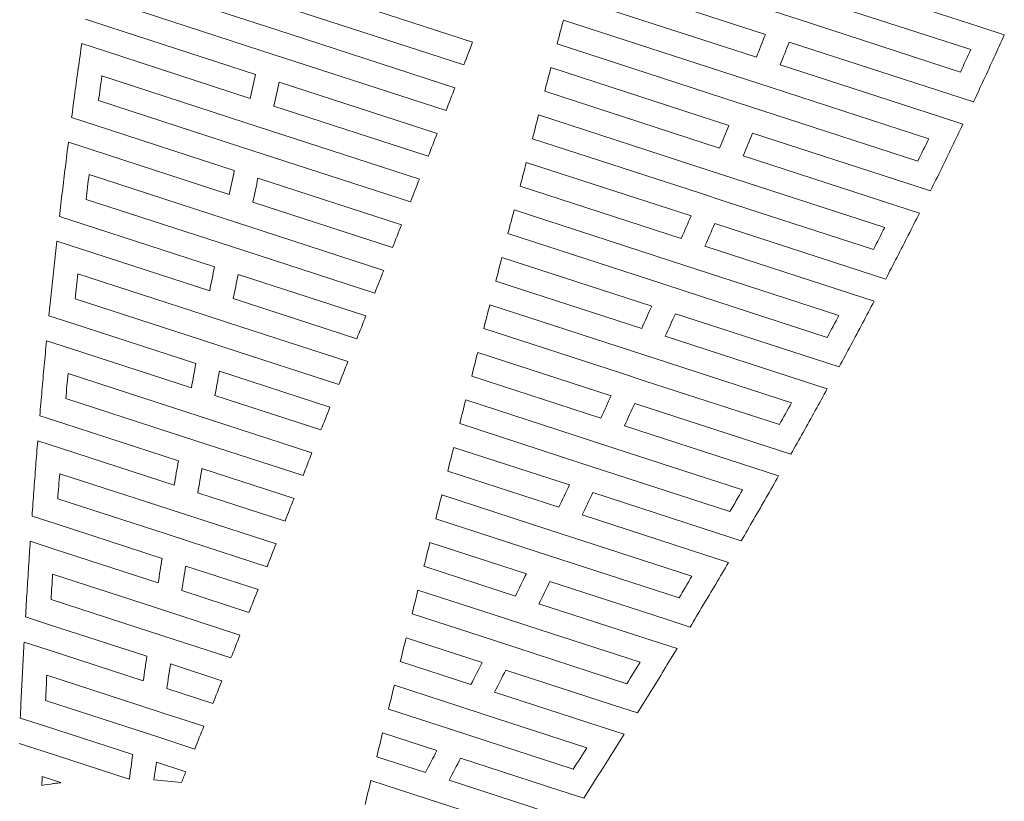
# Model space of a CAD drawing. Units: millimetres. Extents: x -219 to 219, y -231 to 230.
# Drawn here: x -31 to 49, y 38 to 102 of the extents above; entities that cross this region are included whole.
import ezdxf

# ---------------------------------------------------------------- set-up
doc = ezdxf.new("R2010")
doc.units = ezdxf.units.MM
doc.header["$MEASUREMENT"] = 0
doc.layers.add('#Layer 1', color=7, linetype='Continuous')

msp = doc.modelspace()

# ---------------------------------------------------------------- linework, layer by layer
at = {"layer": '#Layer 1', "color": 250, "lineweight": 9}
for points, knots in [([(15.1942, 109.4591), (15.1942, 109.4591), (31.1175, 104.2853), (31.1175, 104.2853), (31.1175, 104.2853), (31.1175, 104.2853), (33.0612, 103.6538), (33.0612, 103.6538), (33.0612, 103.6538), (33.0612, 103.6538), (46.4585, 99.3006), (46.4585, 99.3006)], [0, 0, 0, 0, 0.25, 0.25, 0.25, 0.25, 0.5, 0.5, 0.5, 0.5, 1, 1, 1, 1]), ([(45.6179, 97.4709), (45.6179, 97.4709), (32.3412, 101.7845), (32.3412, 101.7845), (32.3412, 101.7845), (32.3412, 101.7845), (30.3974, 102.4163), (30.3974, 102.4163), (30.3974, 102.4163), (30.3974, 102.4163), (14.6795, 107.5233), (14.6795, 107.5233)], [0, 0, 0, 0, 0.25, 0.25, 0.25, 0.25, 0.5, 0.5, 0.5, 0.5, 1, 1, 1, 1]), ([(49.2077, 100.5107), (49.2077, 100.5107), (47.2929, 101.1327), (47.2929, 101.1327), (47.2929, 101.1327), (47.2929, 101.1327), (33.775, 105.5252), (33.775, 105.5252)], [0, 0, 0, 0, 0.3333333, 0.3333333, 0.3333333, 0.3333333, 1, 1, 1, 1]), ([(-23.4103, 105.1772), (-23.4103, 105.1772), (-11.1347, 101.1887), (-11.1347, 101.1887), (-11.1347, 101.1887), (-11.1347, 101.1887), (-9.1962, 100.5587), (-9.1962, 100.5587), (-9.1962, 100.5587), (-9.1962, 100.5587), (4.2726, 96.1826), (4.2726, 96.1826)], [0, 0, 0, 0, 0.25, 0.25, 0.25, 0.25, 0.5, 0.5, 0.5, 0.5, 1, 1, 1, 1]), ([(3.5464, 94.3152), (3.5464, 94.3152), (-9.654, 98.6043), (-9.654, 98.6043), (-9.654, 98.6043), (-9.654, 98.6043), (-11.5895, 99.2332), (-11.5895, 99.2332), (-11.5895, 99.2332), (-11.5895, 99.2332), (-23.7217, 103.1753), (-23.7217, 103.1753)], [0, 0, 0, 0, 0.25, 0.25, 0.25, 0.25, 0.5, 0.5, 0.5, 0.5, 1, 1, 1, 1]), ([(-25.9524, 101.7969), (-25.9524, 101.7969), (-24.0235, 101.1702), (-24.0235, 101.1702), (-24.0235, 101.1702), (-24.0235, 101.1702), (-12.0394, 97.2762), (-12.0394, 97.2762)], [0, 0, 0, 0, 0.3333333, 0.3333333, 0.3333333, 0.3333333, 1, 1, 1, 1]), ([(13.1444, 101.7125), (13.1444, 101.7125), (28.1919, 96.8232), (28.1919, 96.8232), (28.1919, 96.8232), (28.1919, 96.8232), (30.1336, 96.1926), (30.1336, 96.1926), (30.1336, 96.1926), (30.1336, 96.1926), (43.023, 92.0046), (43.023, 92.0046)], [0, 0, 0, 0, 0.25, 0.25, 0.25, 0.25, 0.5, 0.5, 0.5, 0.5, 1, 1, 1, 1]), ([(31.6143, 99.9177), (31.6143, 99.9177), (44.7621, 95.6457), (44.7621, 95.6457), (44.7621, 95.6457), (44.7621, 95.6457), (46.6838, 95.0213), (46.6838, 95.0213)], [0, 0, 0, 0, 0.3333333, 0.3333333, 0.3333333, 0.3333333, 1, 1, 1, 1]), ([(46.6838, 95.0213), (46.9704, 95.6315), (47.2529, 96.2396), (47.5347, 96.848), (47.5347, 96.848), (47.8172, 97.4581), (48.0997, 98.0683), (48.3781, 98.677), (48.3781, 98.677), (48.6585, 99.2896), (48.9335, 99.9), (49.2077, 100.5107)], [0, 0, 0, 0, 0.25, 0.25, 0.25, 0.25, 0.5, 0.5, 0.5, 0.5, 1, 1, 1, 1]), ([(-26.249, 99.7901), (-26.3455, 99.1225), (-26.4382, 98.4496), (-26.5322, 97.7789), (-26.5322, 97.7789), (-26.6252, 97.1088), (-26.7207, 96.4406), (-26.8113, 95.7666), (-26.8113, 95.7666), (-26.9022, 95.0976), (-26.9883, 94.4223), (-27.0762, 93.7495)], [0, 0, 0, 0, 0.25, 0.25, 0.25, 0.25, 0.5, 0.5, 0.5, 0.5, 1, 1, 1, 1]), ([(-12.4831, 95.3173), (-12.4831, 95.3173), (-24.3157, 99.1621), (-24.3157, 99.1621), (-24.3157, 99.1621), (-24.3157, 99.1621), (-26.249, 99.7901), (-26.249, 99.7901)], [0, 0, 0, 0, 0.3333333, 0.3333333, 0.3333333, 0.3333333, 1, 1, 1, 1]), ([(42.1411, 90.188), (42.1411, 90.188), (29.3832, 94.3331), (29.3832, 94.3331), (29.3832, 94.3331), (29.3832, 94.3331), (27.4423, 94.9635), (27.4423, 94.9635), (27.4423, 94.9635), (27.4423, 94.9635), (12.6359, 99.7746), (12.6359, 99.7746)], [0, 0, 0, 0, 0.25, 0.25, 0.25, 0.25, 0.5, 0.5, 0.5, 0.5, 1, 1, 1, 1]), ([(45.8191, 93.199), (45.8191, 93.199), (43.9002, 93.8225), (43.9002, 93.8225), (43.9002, 93.8225), (43.9002, 93.8225), (30.8763, 98.0541), (30.8763, 98.0541)], [0, 0, 0, 0, 0.3333333, 0.3333333, 0.3333333, 0.3333333, 1, 1, 1, 1]), ([(-24.6002, 97.1512), (-24.6002, 97.1512), (-12.9172, 93.355), (-12.9172, 93.355), (-12.9172, 93.355), (-12.9172, 93.355), (-10.9838, 92.727), (-10.9838, 92.727), (-10.9838, 92.727), (-10.9838, 92.727), (1.3643, 88.7148), (1.3643, 88.7148)], [0, 0, 0, 0, 0.25, 0.25, 0.25, 0.25, 0.5, 0.5, 0.5, 0.5, 1, 1, 1, 1]), ([(0.636, 86.8486), (0.636, 86.8486), (-11.4124, 90.7633), (-11.4124, 90.7633), (-11.4124, 90.7633), (-11.4124, 90.7633), (-13.3465, 91.3917), (-13.3465, 91.3917), (-13.3465, 91.3917), (-13.3465, 91.3917), (-24.8745, 95.1372), (-24.8745, 95.1372)], [0, 0, 0, 0, 0.25, 0.25, 0.25, 0.25, 0.5, 0.5, 0.5, 0.5, 1, 1, 1, 1]), ([(-27.0762, 93.7495), (-27.0762, 93.7495), (-25.1425, 93.1211), (-25.1425, 93.1211), (-25.1425, 93.1211), (-25.1425, 93.1211), (-13.7692, 89.4257), (-13.7692, 89.4257)], [0, 0, 0, 0, 0.3333333, 0.3333333, 0.3333333, 0.3333333, 1, 1, 1, 1]), ([(11.118, 93.9583), (11.118, 93.9583), (25.1478, 89.3997), (25.1478, 89.3997), (25.1478, 89.3997), (25.1478, 89.3997), (27.086, 88.7699), (27.086, 88.7699), (27.086, 88.7699), (27.086, 88.7699), (39.427, 84.76), (39.427, 84.76)], [0, 0, 0, 0, 0.25, 0.25, 0.25, 0.25, 0.5, 0.5, 0.5, 0.5, 1, 1, 1, 1]), ([(43.1705, 87.75), (43.4709, 88.3553), (43.7679, 88.9594), (44.0635, 89.5632), (44.0635, 89.5632), (44.3604, 90.1693), (44.656, 90.775), (44.9468, 91.3793), (44.9468, 91.3793), (45.2403, 91.9866), (45.5304, 92.5931), (45.8191, 93.199)], [0, 0, 0, 0, 0.25, 0.25, 0.25, 0.25, 0.5, 0.5, 0.5, 0.5, 1, 1, 1, 1]), ([(38.5065, 82.956), (38.5065, 82.956), (26.3047, 86.9206), (26.3047, 86.9206), (26.3047, 86.9206), (26.3047, 86.9206), (24.3706, 87.549), (24.3706, 87.549), (24.3706, 87.549), (24.3706, 87.549), (10.615, 92.0187), (10.615, 92.0187)], [0, 0, 0, 0, 0.25, 0.25, 0.25, 0.25, 0.5, 0.5, 0.5, 0.5, 1, 1, 1, 1]), ([(28.6232, 92.4769), (28.6232, 92.4769), (41.2447, 88.3758), (41.2447, 88.3758), (41.2447, 88.3758), (41.2447, 88.3758), (43.1705, 87.75), (43.1705, 87.75)], [0, 0, 0, 0, 0.3333333, 0.3333333, 0.3333333, 0.3333333, 1, 1, 1, 1]), ([(-27.3405, 91.732), (-27.4259, 91.0615), (-27.5058, 90.3833), (-27.5878, 89.7094), (-27.5878, 89.7094), (-27.6708, 89.0349), (-27.7545, 88.3638), (-27.8352, 87.6865), (-27.8352, 87.6865), (-27.9144, 87.014), (-27.9902, 86.335), (-28.067, 85.6587)], [0, 0, 0, 0, 0.25, 0.25, 0.25, 0.25, 0.5, 0.5, 0.5, 0.5, 1, 1, 1, 1]), ([(-14.1843, 87.4574), (-14.1843, 87.4574), (-25.3988, 91.1012), (-25.3988, 91.1012), (-25.3988, 91.1012), (-25.3988, 91.1012), (-27.3405, 91.732), (-27.3405, 91.732)], [0, 0, 0, 0, 0.3333333, 0.3333333, 0.3333333, 0.3333333, 1, 1, 1, 1]), ([(42.2679, 85.9402), (42.2679, 85.9402), (40.3421, 86.5661), (40.3421, 86.5661), (40.3421, 86.5661), (40.3421, 86.5661), (27.8584, 90.6224), (27.8584, 90.6224)], [0, 0, 0, 0, 0.3333333, 0.3333333, 0.3333333, 0.3333333, 1, 1, 1, 1]), ([(-25.652, 89.0803), (-25.652, 89.0803), (-14.594, 85.4875), (-14.594, 85.4875), (-14.594, 85.4875), (-14.594, 85.4875), (-12.6616, 84.8594), (-12.6616, 84.8594), (-12.6616, 84.8594), (-12.6616, 84.8594), (-1.5543, 81.2507), (-1.5543, 81.2507)], [0, 0, 0, 0, 0.25, 0.25, 0.25, 0.25, 0.5, 0.5, 0.5, 0.5, 1, 1, 1, 1]), ([(-2.285, 79.3848), (-2.285, 79.3848), (-13.0667, 82.888), (-13.0667, 82.888), (-13.0667, 82.888), (-13.0667, 82.888), (-14.9963, 83.515), (-14.9963, 83.515), (-14.9963, 83.515), (-14.9963, 83.515), (-25.8907, 87.0548), (-25.8907, 87.0548)], [0, 0, 0, 0, 0.25, 0.25, 0.25, 0.25, 0.5, 0.5, 0.5, 0.5, 1, 1, 1, 1]), ([(9.113, 86.1972), (9.113, 86.1972), (21.9914, 82.0128), (21.9914, 82.0128), (21.9914, 82.0128), (21.9914, 82.0128), (23.9234, 81.3847), (23.9234, 81.3847), (23.9234, 81.3847), (23.9234, 81.3847), (35.6843, 77.5636), (35.6843, 77.5636)], [0, 0, 0, 0, 0.25, 0.25, 0.25, 0.25, 0.5, 0.5, 0.5, 0.5, 1, 1, 1, 1]), ([(-28.067, 85.6587), (-28.067, 85.6587), (-26.1295, 85.0291), (-26.1295, 85.0291), (-26.1295, 85.0291), (-26.1295, 85.0291), (-15.3925, 81.5404), (-15.3925, 81.5404)], [0, 0, 0, 0, 0.3333333, 0.3333333, 0.3333333, 0.3333333, 1, 1, 1, 1]), ([(39.5042, 80.5288), (39.817, 81.1293), (40.1278, 81.7301), (40.4358, 82.3293), (40.4358, 82.3293), (40.7451, 82.9315), (41.0511, 83.5326), (41.3563, 84.1332), (41.3563, 84.1332), (41.6629, 84.7364), (41.9675, 85.339), (42.2679, 85.9402)], [0, 0, 0, 0, 0.25, 0.25, 0.25, 0.25, 0.5, 0.5, 0.5, 0.5, 1, 1, 1, 1]), ([(25.5185, 85.073), (25.5185, 85.073), (37.5736, 81.1559), (37.5736, 81.1559), (37.5736, 81.1559), (37.5736, 81.1559), (39.5042, 80.5288), (39.5042, 80.5288)], [0, 0, 0, 0, 0.3333333, 0.3333333, 0.3333333, 0.3333333, 1, 1, 1, 1]), ([(34.7259, 75.7719), (34.7259, 75.7719), (23.118, 79.5436), (23.118, 79.5436), (23.118, 79.5436), (23.118, 79.5436), (21.1839, 80.172), (21.1839, 80.172), (21.1839, 80.172), (21.1839, 80.172), (8.6141, 84.2562), (8.6141, 84.2562)], [0, 0, 0, 0, 0.25, 0.25, 0.25, 0.25, 0.5, 0.5, 0.5, 0.5, 1, 1, 1, 1]), ([(-28.2975, 83.6306), (-28.3719, 82.9555), (-28.4432, 82.2759), (-28.5149, 81.598), (-28.5149, 81.598), (-28.5869, 80.9215), (-28.6585, 80.244), (-28.7281, 79.5639), (-28.7281, 79.5639), (-28.7974, 78.8868), (-28.8659, 78.2076), (-28.9335, 77.5276)], [0, 0, 0, 0, 0.25, 0.25, 0.25, 0.25, 0.5, 0.5, 0.5, 0.5, 1, 1, 1, 1]), ([(-15.7835, 79.5647), (-15.7835, 79.5647), (-26.351, 82.998), (-26.351, 82.998), (-26.351, 82.998), (-26.351, 82.998), (-28.2975, 83.6306), (-28.2975, 83.6306)], [0, 0, 0, 0, 0.3333333, 0.3333333, 0.3333333, 0.3333333, 1, 1, 1, 1]), ([(38.5671, 78.7301), (38.5671, 78.7301), (36.6331, 79.3583), (36.6331, 79.3583), (36.6331, 79.3583), (36.6331, 79.3583), (24.7261, 83.2275), (24.7261, 83.2275)], [0, 0, 0, 0, 0.3333333, 0.3333333, 0.3333333, 0.3333333, 1, 1, 1, 1]), ([(-26.5729, 80.9668), (-26.5729, 80.9668), (-16.1666, 77.5858), (-16.1666, 77.5858), (-16.1666, 77.5858), (-16.1666, 77.5858), (-14.2381, 76.9591), (-14.2381, 76.9591), (-14.2381, 76.9591), (-14.2381, 76.9591), (-4.4812, 73.7889), (-4.4812, 73.7889)], [0, 0, 0, 0, 0.25, 0.25, 0.25, 0.25, 0.5, 0.5, 0.5, 0.5, 1, 1, 1, 1]), ([(-5.214, 71.9238), (-5.214, 71.9238), (-14.6149, 74.9784), (-14.6149, 74.9784), (-14.6149, 74.9784), (-14.6149, 74.9784), (-16.5442, 75.6052), (-16.5442, 75.6052), (-16.5442, 75.6052), (-16.5442, 75.6052), (-26.7806, 78.9311), (-26.7806, 78.9311)], [0, 0, 0, 0, 0.25, 0.25, 0.25, 0.25, 0.5, 0.5, 0.5, 0.5, 1, 1, 1, 1]), ([(7.1252, 78.4305), (7.1252, 78.4305), (18.7241, 74.6617), (18.7241, 74.6617), (18.7241, 74.6617), (18.7241, 74.6617), (20.6561, 74.0341), (20.6561, 74.0341), (20.6561, 74.0341), (20.6561, 74.0341), (31.8037, 70.4119), (31.8037, 70.4119)], [0, 0, 0, 0, 0.25, 0.25, 0.25, 0.25, 0.5, 0.5, 0.5, 0.5, 1, 1, 1, 1]), ([(35.6953, 73.3538), (36.0185, 73.9502), (36.3444, 74.5476), (36.6634, 75.1425), (36.6634, 75.1425), (36.9845, 75.7416), (37.3, 76.338), (37.6177, 76.9354), (37.6177, 76.9354), (37.9353, 77.5345), (38.2536, 78.1329), (38.5671, 78.7301)], [0, 0, 0, 0, 0.25, 0.25, 0.25, 0.25, 0.5, 0.5, 0.5, 0.5, 1, 1, 1, 1]), ([(-28.9335, 77.5276), (-28.9335, 77.5276), (-26.9859, 76.8949), (-26.9859, 76.8949), (-26.9859, 76.8949), (-26.9859, 76.8949), (-16.9173, 73.6234), (-16.9173, 73.6234)], [0, 0, 0, 0, 0.3333333, 0.3333333, 0.3333333, 0.3333333, 1, 1, 1, 1]), ([(22.3042, 77.7048), (22.3042, 77.7048), (33.7606, 73.9822), (33.7606, 73.9822), (33.7606, 73.9822), (33.7606, 73.9822), (35.6953, 73.3538), (35.6953, 73.3538)], [0, 0, 0, 0, 0.3333333, 0.3333333, 0.3333333, 0.3333333, 1, 1, 1, 1]), ([(30.8102, 68.6316), (30.8102, 68.6316), (19.8224, 72.2014), (19.8224, 72.2014), (19.8224, 72.2014), (19.8224, 72.2014), (17.8931, 72.8286), (17.8931, 72.8286), (17.8931, 72.8286), (17.8931, 72.8286), (6.6311, 76.4878), (6.6311, 76.4878)], [0, 0, 0, 0, 0.25, 0.25, 0.25, 0.25, 0.5, 0.5, 0.5, 0.5, 1, 1, 1, 1]), ([(34.7266, 71.5653), (34.7266, 71.5653), (32.7842, 72.1963), (32.7842, 72.1963), (32.7842, 72.1963), (32.7842, 72.1963), (21.4822, 75.8686), (21.4822, 75.8686)], [0, 0, 0, 0, 0.3333333, 0.3333333, 0.3333333, 0.3333333, 1, 1, 1, 1]), ([(-29.1302, 75.4884), (-29.1946, 74.8087), (-29.2601, 74.13), (-29.3224, 73.4476), (-29.3224, 73.4476), (-29.3844, 72.7685), (-29.4433, 72.085), (-29.5033, 71.4034), (-29.5033, 71.4034), (-29.5632, 70.7214), (-29.6259, 70.0434), (-29.6831, 69.3585)], [0, 0, 0, 0, 0.25, 0.25, 0.25, 0.25, 0.5, 0.5, 0.5, 0.5, 1, 1, 1, 1]), ([(-17.2811, 71.6383), (-17.2811, 71.6383), (-27.1806, 74.8549), (-27.1806, 74.8549), (-27.1806, 74.8549), (-27.1806, 74.8549), (-29.1302, 75.4884), (-29.1302, 75.4884)], [0, 0, 0, 0, 0.3333333, 0.3333333, 0.3333333, 0.3333333, 1, 1, 1, 1]), ([(-27.3694, 72.8131), (-27.3694, 72.8131), (-17.6411, 69.6521), (-17.6411, 69.6521), (-17.6411, 69.6521), (-17.6411, 69.6521), (-15.7133, 69.0258), (-15.7133, 69.0258), (-15.7133, 69.0258), (-15.7133, 69.0258), (-7.4164, 66.33), (-7.4164, 66.33)], [0, 0, 0, 0, 0.25, 0.25, 0.25, 0.25, 0.5, 0.5, 0.5, 0.5, 1, 1, 1, 1]), ([(31.7535, 66.2218), (32.0876, 66.8147), (32.4245, 67.4086), (32.7553, 67.9996), (32.7553, 67.9996), (33.0867, 68.5953), (33.4119, 69.188), (33.7406, 69.7827), (33.7406, 69.7827), (34.0692, 70.3762), (34.4013, 70.9726), (34.7266, 71.5653)], [0, 0, 0, 0, 0.25, 0.25, 0.25, 0.25, 0.5, 0.5, 0.5, 0.5, 1, 1, 1, 1]), ([(-8.1513, 64.4657), (-8.1513, 64.4657), (-16.0678, 67.0379), (-16.0678, 67.0379), (-16.0678, 67.0379), (-16.0678, 67.0379), (-17.9956, 67.6643), (-17.9956, 67.6643), (-17.9956, 67.6643), (-17.9956, 67.6643), (-27.5527, 70.7695), (-27.5527, 70.7695)], [0, 0, 0, 0, 0.25, 0.25, 0.25, 0.25, 0.5, 0.5, 0.5, 0.5, 1, 1, 1, 1]), ([(5.1539, 70.6582), (5.1539, 70.6582), (15.3555, 67.3435), (15.3555, 67.3435), (15.3555, 67.3435), (15.3555, 67.3435), (17.284, 66.7169), (17.284, 66.7169), (17.284, 66.7169), (17.284, 66.7169), (27.793, 63.3024), (27.793, 63.3024)], [0, 0, 0, 0, 0.25, 0.25, 0.25, 0.25, 0.5, 0.5, 0.5, 0.5, 1, 1, 1, 1]), ([(18.9818, 70.3716), (18.9818, 70.3716), (29.8152, 66.8516), (29.8152, 66.8516), (29.8152, 66.8516), (29.8152, 66.8516), (31.7535, 66.2218), (31.7535, 66.2218)], [0, 0, 0, 0, 0.3333333, 0.3333333, 0.3333333, 0.3333333, 1, 1, 1, 1]), ([(-29.6831, 69.3585), (-29.6831, 69.3585), (-27.7249, 68.7222), (-27.7249, 68.7222), (-27.7249, 68.7222), (-27.7249, 68.7222), (-18.3425, 65.6737), (-18.3425, 65.6737)], [0, 0, 0, 0, 0.3333333, 0.3333333, 0.3333333, 0.3333333, 1, 1, 1, 1]), ([(26.7684, 61.5322), (26.7684, 61.5322), (16.4248, 64.8928), (16.4248, 64.8928), (16.4248, 64.8928), (16.4248, 64.8928), (14.4963, 65.5193), (14.4963, 65.5193), (14.4963, 65.5193), (14.4963, 65.5193), (4.6633, 68.7143), (4.6633, 68.7143)], [0, 0, 0, 0, 0.25, 0.25, 0.25, 0.25, 0.5, 0.5, 0.5, 0.5, 1, 1, 1, 1]), ([(30.7509, 64.4445), (30.7509, 64.4445), (28.8037, 65.0772), (28.8037, 65.0772), (28.8037, 65.0772), (28.8037, 65.0772), (18.137, 68.5431), (18.137, 68.5431)], [0, 0, 0, 0, 0.3333333, 0.3333333, 0.3333333, 0.3333333, 1, 1, 1, 1]), ([(-29.8485, 67.3091), (-29.9036, 66.6259), (-29.9601, 65.9458), (-30.0138, 65.2596), (-30.0138, 65.2596), (-30.0665, 64.5778), (-30.1158, 63.891), (-30.1665, 63.2061), (-30.1665, 63.2061), (-30.2171, 62.5219), (-30.2681, 61.8386), (-30.3167, 61.1517)], [0, 0, 0, 0, 0.25, 0.25, 0.25, 0.25, 0.5, 0.5, 0.5, 0.5, 1, 1, 1, 1]), ([(-18.6853, 63.6821), (-18.6853, 63.6821), (-27.8961, 66.6748), (-27.8961, 66.6748), (-27.8961, 66.6748), (-27.8961, 66.6748), (-29.8485, 67.3091), (-29.8485, 67.3091)], [0, 0, 0, 0, 0.3333333, 0.3333333, 0.3333333, 0.3333333, 1, 1, 1, 1]), ([(-28.0536, 64.6229), (-28.0536, 64.6229), (-19.0212, 61.6881), (-19.0212, 61.6881), (-19.0212, 61.6881), (-19.0212, 61.6881), (-17.0927, 61.0614), (-17.0927, 61.0614), (-17.0927, 61.0614), (-17.0927, 61.0614), (-10.3589, 58.8734), (-10.3589, 58.8734)], [0, 0, 0, 0, 0.25, 0.25, 0.25, 0.25, 0.5, 0.5, 0.5, 0.5, 1, 1, 1, 1]), ([(27.6876, 59.1304), (28.032, 59.7206), (28.3752, 60.3104), (28.7155, 60.8995), (28.7155, 60.8995), (29.058, 61.491), (29.397, 62.0808), (29.7353, 62.6713), (29.7353, 62.6713), (30.075, 63.2625), (30.4147, 63.8547), (30.7509, 64.4445)], [0, 0, 0, 0, 0.25, 0.25, 0.25, 0.25, 0.5, 0.5, 0.5, 0.5, 1, 1, 1, 1]), ([(3.197, 62.8814), (3.197, 62.8814), (11.8856, 60.0585), (11.8856, 60.0585), (11.8856, 60.0585), (11.8856, 60.0585), (13.8141, 59.4319), (13.8141, 59.4319), (13.8141, 59.4319), (13.8141, 59.4319), (23.6582, 56.2331), (23.6582, 56.2331)], [0, 0, 0, 0, 0.25, 0.25, 0.25, 0.25, 0.5, 0.5, 0.5, 0.5, 1, 1, 1, 1]), ([(15.5629, 63.07), (15.5629, 63.07), (25.7404, 59.7629), (25.7404, 59.7629), (25.7404, 59.7629), (25.7404, 59.7629), (27.6876, 59.1304), (27.6876, 59.1304)], [0, 0, 0, 0, 0.3333333, 0.3333333, 0.3333333, 0.3333333, 1, 1, 1, 1]), ([(-11.0955, 57.0096), (-11.0955, 57.0096), (-17.4234, 59.0657), (-17.4234, 59.0657), (-17.4234, 59.0657), (-17.4234, 59.0657), (-19.3513, 59.6922), (-19.3513, 59.6922), (-19.3513, 59.6922), (-19.3513, 59.6922), (-28.2103, 62.5707), (-28.2103, 62.5707)], [0, 0, 0, 0, 0.25, 0.25, 0.25, 0.25, 0.5, 0.5, 0.5, 0.5, 1, 1, 1, 1]), ([(26.6519, 57.3638), (26.6519, 57.3638), (24.7027, 57.9972), (24.7027, 57.9972), (24.7027, 57.9972), (24.7027, 57.9972), (14.6906, 61.2502), (14.6906, 61.2502)], [0, 0, 0, 0, 0.3333333, 0.3333333, 0.3333333, 0.3333333, 1, 1, 1, 1]), ([(-30.3167, 61.1517), (-30.3167, 61.1517), (-28.3547, 60.5143), (-28.3547, 60.5143), (-28.3547, 60.5143), (-28.3547, 60.5143), (-19.6779, 57.695), (-19.6779, 57.695)], [0, 0, 0, 0, 0.3333333, 0.3333333, 0.3333333, 0.3333333, 1, 1, 1, 1]), ([(22.6081, 54.4714), (22.6081, 54.4714), (12.9315, 57.6154), (12.9315, 57.6154), (12.9315, 57.6154), (12.9315, 57.6154), (11.0036, 58.2419), (11.0036, 58.2419), (11.0036, 58.2419), (11.0036, 58.2419), (2.7099, 60.9367), (2.7099, 60.9367)], [0, 0, 0, 0, 0.25, 0.25, 0.25, 0.25, 0.5, 0.5, 0.5, 0.5, 1, 1, 1, 1]), ([(-30.4583, 59.0948), (-30.5048, 58.4101), (-30.5499, 57.7231), (-30.5933, 57.0355), (-30.5933, 57.0355), (-30.6384, 56.3494), (-30.6836, 55.6641), (-30.7256, 54.9749), (-30.7256, 54.9749), (-30.7669, 54.2894), (-30.8059, 53.5993), (-30.8462, 52.9113)], [0, 0, 0, 0, 0.25, 0.25, 0.25, 0.25, 0.5, 0.5, 0.5, 0.5, 1, 1, 1, 1]), ([(-19.9959, 55.6953), (-19.9959, 55.6953), (-28.497, 58.4576), (-28.497, 58.4576), (-28.497, 58.4576), (-28.497, 58.4576), (-30.4583, 59.0948), (-30.4583, 59.0948)], [0, 0, 0, 0, 0.3333333, 0.3333333, 0.3333333, 0.3333333, 1, 1, 1, 1]), ([(23.5052, 52.0766), (23.8601, 52.6646), (24.2073, 53.2503), (24.5587, 53.8376), (24.5587, 53.8376), (24.9101, 54.4246), (25.2629, 55.0127), (25.6109, 55.5988), (25.6109, 55.5988), (25.9608, 56.1879), (26.3061, 56.7755), (26.6519, 57.3638)], [0, 0, 0, 0, 0.25, 0.25, 0.25, 0.25, 0.5, 0.5, 0.5, 0.5, 1, 1, 1, 1]), ([(-28.631, 56.3978), (-28.631, 56.3978), (-20.3107, 53.6944), (-20.3107, 53.6944), (-20.3107, 53.6944), (-20.3107, 53.6944), (-18.3815, 53.0674), (-18.3815, 53.0674), (-18.3815, 53.0674), (-18.3815, 53.0674), (-13.3082, 51.4191), (-13.3082, 51.4191)], [0, 0, 0, 0, 0.25, 0.25, 0.25, 0.25, 0.5, 0.5, 0.5, 0.5, 1, 1, 1, 1]), ([(12.0427, 55.8011), (12.0427, 55.8011), (21.5484, 52.7125), (21.5484, 52.7125), (21.5484, 52.7125), (21.5484, 52.7125), (23.5052, 52.0766), (23.5052, 52.0766)], [0, 0, 0, 0, 0.3333333, 0.3333333, 0.3333333, 0.3333333, 1, 1, 1, 1]), ([(1.2533, 55.1005), (1.2533, 55.1005), (8.3206, 52.8042), (8.3206, 52.8042), (8.3206, 52.8042), (8.3206, 52.8042), (10.2491, 52.1775), (10.2491, 52.1775), (10.2491, 52.1775), (10.2491, 52.1775), (19.411, 49.2006), (19.411, 49.2006)], [0, 0, 0, 0, 0.25, 0.25, 0.25, 0.25, 0.5, 0.5, 0.5, 0.5, 1, 1, 1, 1]), ([(-14.0462, 49.5556), (-14.0462, 49.5556), (-18.6884, 51.0641), (-18.6884, 51.0641), (-18.6884, 51.0641), (-18.6884, 51.0641), (-20.6187, 51.6913), (-20.6187, 51.6913), (-20.6187, 51.6913), (-20.6187, 51.6913), (-28.7581, 54.3359), (-28.7581, 54.3359)], [0, 0, 0, 0, 0.25, 0.25, 0.25, 0.25, 0.5, 0.5, 0.5, 0.5, 1, 1, 1, 1]), ([(22.4386, 50.3199), (22.4386, 50.3199), (20.4859, 50.9543), (20.4859, 50.9543), (20.4859, 50.9543), (20.4859, 50.9543), (11.1497, 53.9879), (11.1497, 53.9879)], [0, 0, 0, 0, 0.3333333, 0.3333333, 0.3333333, 0.3333333, 1, 1, 1, 1]), ([(18.3355, 47.4471), (18.3355, 47.4471), (9.3431, 50.3687), (9.3431, 50.3687), (9.3431, 50.3687), (9.3431, 50.3687), (7.4152, 50.9952), (7.4152, 50.9952), (7.4152, 50.9952), (7.4152, 50.9952), (0.7689, 53.1545), (0.7689, 53.1545)], [0, 0, 0, 0, 0.25, 0.25, 0.25, 0.25, 0.5, 0.5, 0.5, 0.5, 1, 1, 1, 1]), ([(-30.8462, 52.9113), (-30.8462, 52.9113), (-28.8821, 52.2731), (-28.8821, 52.2731), (-28.8821, 52.2731), (-28.8821, 52.2731), (-20.9209, 49.6864), (-20.9209, 49.6864)], [0, 0, 0, 0, 0.3333333, 0.3333333, 0.3333333, 0.3333333, 1, 1, 1, 1]), ([(-30.9668, 50.8474), (-31.0047, 50.1604), (-31.0377, 49.4676), (-31.0739, 48.7789), (-31.0739, 48.7789), (-31.1094, 48.0899), (-31.1459, 47.4019), (-31.18, 46.7103), (-31.18, 46.7103), (-31.2141, 46.0215), (-31.2462, 45.3299), (-31.2782, 44.6389)], [0, 0, 0, 0, 0.25, 0.25, 0.25, 0.25, 0.5, 0.5, 0.5, 0.5, 1, 1, 1, 1]), ([(-21.2199, 47.6803), (-21.2199, 47.6803), (-28.9945, 50.2064), (-28.9945, 50.2064), (-28.9945, 50.2064), (-28.9945, 50.2064), (-30.9668, 50.8474), (-30.9668, 50.8474)], [0, 0, 0, 0, 0.3333333, 0.3333333, 0.3333333, 0.3333333, 1, 1, 1, 1]), ([(19.2085, 45.06), (19.5716, 45.6448), (19.9306, 46.2279), (20.2909, 46.8116), (20.2909, 46.8116), (20.6513, 47.3957), (21.0137, 47.9807), (21.3706, 48.564), (21.3706, 48.564), (21.7303, 49.1507), (22.0831, 49.7343), (22.4386, 50.3199)], [0, 0, 0, 0, 0.25, 0.25, 0.25, 0.25, 0.5, 0.5, 0.5, 0.5, 1, 1, 1, 1]), ([(8.4336, 48.561), (8.4336, 48.561), (17.2475, 45.6973), (17.2475, 45.6973), (17.2475, 45.6973), (17.2475, 45.6973), (19.2085, 45.06), (19.2085, 45.06)], [0, 0, 0, 0, 0.3333333, 0.3333333, 0.3333333, 0.3333333, 1, 1, 1, 1]), ([(-29.1064, 48.1395), (-29.1064, 48.1395), (-21.5114, 45.6718), (-21.5114, 45.6718), (-21.5114, 45.6718), (-21.5114, 45.6718), (-19.5807, 45.0445), (-19.5807, 45.0445), (-19.5807, 45.0445), (-19.5807, 45.0445), (-16.2631, 43.9665), (-16.2631, 43.9665)], [0, 0, 0, 0, 0.25, 0.25, 0.25, 0.25, 0.5, 0.5, 0.5, 0.5, 1, 1, 1, 1]), ([(-0.6787, 47.3156), (-0.6787, 47.3156), (4.6647, 45.5795), (4.6647, 45.5795), (4.6647, 45.5795), (4.6647, 45.5795), (6.5932, 44.9528), (6.5932, 44.9528), (6.5932, 44.9528), (6.5932, 44.9528), (15.0585, 42.2022), (15.0585, 42.2022)], [0, 0, 0, 0, 0.25, 0.25, 0.25, 0.25, 0.5, 0.5, 0.5, 0.5, 1, 1, 1, 1]), ([(18.1177, 43.3116), (18.1177, 43.3116), (16.1568, 43.9486), (16.1568, 43.9486), (16.1568, 43.9486), (16.1568, 43.9486), (7.5144, 46.7565), (7.5144, 46.7565)], [0, 0, 0, 0, 0.3333333, 0.3333333, 0.3333333, 0.3333333, 1, 1, 1, 1]), ([(-17.0028, 42.1037), (-17.0028, 42.1037), (-19.866, 43.0341), (-19.866, 43.0341), (-19.866, 43.0341), (-19.866, 43.0341), (-21.7983, 43.6619), (-21.7983, 43.6619), (-21.7983, 43.6619), (-21.7983, 43.6619), (-29.207, 46.0692), (-29.207, 46.0692)], [0, 0, 0, 0, 0.25, 0.25, 0.25, 0.25, 0.5, 0.5, 0.5, 0.5, 1, 1, 1, 1]), ([(13.9526, 40.4584), (13.9526, 40.4584), (5.6658, 43.1509), (5.6658, 43.1509), (5.6658, 43.1509), (5.6658, 43.1509), (3.7345, 43.7784), (3.7345, 43.7784), (3.7345, 43.7784), (3.7345, 43.7784), (-1.1601, 45.3686), (-1.1601, 45.3686)], [0, 0, 0, 0, 0.25, 0.25, 0.25, 0.25, 0.5, 0.5, 0.5, 0.5, 1, 1, 1, 1]), ([(-31.2782, 44.6389), (-31.2782, 44.6389), (-29.3048, 43.9978), (-29.3048, 43.9978), (-29.3048, 43.9978), (-29.3048, 43.9978), (-22.0805, 41.6504), (-22.0805, 41.6504)], [0, 0, 0, 0, 0.3333333, 0.3333333, 0.3333333, 0.3333333, 1, 1, 1, 1]), ([(14.807, 38.0776), (15.1784, 38.6583), (15.5512, 39.2398), (15.9184, 39.8196), (15.9184, 39.8196), (16.2884, 40.4022), (16.6536, 40.9832), (17.0202, 41.5647), (17.0202, 41.5647), (17.3881, 42.1473), (17.754, 42.7297), (18.1177, 43.3116)], [0, 0, 0, 0, 0.25, 0.25, 0.25, 0.25, 0.5, 0.5, 0.5, 0.5, 1, 1, 1, 1]), ([(-22.445, 39.6655), (-22.445, 39.6655), (-29.3968, 41.9244), (-29.3968, 41.9244), (-29.3968, 41.9244), (-29.3968, 41.9244), (-31.3705, 42.5657), (-31.3705, 42.5657)], [0, 0, 0, 0, 0.3333333, 0.3333333, 0.3333333, 0.3333333, 1, 1, 1, 1]), ([(-22.0805, 41.6504), (-22.1721, 40.9894), (-22.2617, 40.3266), (-22.352, 39.6632), (-22.352, 39.6632), (-22.383, 39.6637), (-22.4138, 39.6651), (-22.445, 39.6655)], [0, 0, 0, 0, 0.3333333, 0.3333333, 0.3333333, 0.3333333, 1, 1, 1, 1]), ([(4.7315, 41.3515), (4.7315, 41.3515), (12.844, 38.7155), (12.844, 38.7155), (12.844, 38.7155), (12.844, 38.7155), (14.807, 38.0776), (14.807, 38.0776)], [0, 0, 0, 0, 0.3333333, 0.3333333, 0.3333333, 0.3333333, 1, 1, 1, 1]), ([(-17.7431, 40.2411), (-17.8587, 39.9499), (-17.9755, 39.6567), (-18.0916, 39.364), (-18.0916, 39.364), (-18.8388, 39.4567), (-19.5899, 39.5294), (-20.3447, 39.5798), (-20.3447, 39.5798), (-20.2785, 40.0615), (-20.2132, 40.5434), (-20.1471, 41.0223)], [0, 0, 0, 0, 0.25, 0.25, 0.25, 0.25, 0.5, 0.5, 0.5, 0.5, 1, 1, 1, 1]), ([(-2.5998, 39.5271), (-2.5998, 39.5271), (0.9185, 38.3839), (0.9185, 38.3839), (0.9185, 38.3839), (0.9185, 38.3839), (2.8491, 37.7567), (2.8491, 37.7567), (2.8491, 37.7567), (2.8491, 37.7567), (10.604, 35.237), (10.604, 35.237)], [0, 0, 0, 0, 0.25, 0.25, 0.25, 0.25, 0.5, 0.5, 0.5, 0.5, 1, 1, 1, 1]), ([(13.6956, 36.3356), (13.6956, 36.3356), (11.7237, 36.9764), (11.7237, 36.9764), (11.7237, 36.9764), (11.7237, 36.9764), (3.7937, 39.5528), (3.7937, 39.5528)], [0, 0, 0, 0, 0.3333333, 0.3333333, 0.3333333, 0.3333333, 1, 1, 1, 1]), ([(-27.9647, 39.3561), (-27.9876, 39.3531), (-28.0102, 39.349), (-28.0331, 39.3461), (-28.0331, 39.3461), (-28.1494, 39.3314), (-28.2658, 39.3168), (-28.3821, 39.3011), (-28.3821, 39.3011), (-28.4372, 39.2936), (-28.4921, 39.2853), (-28.5471, 39.2774), (-28.5471, 39.2774), (-28.8658, 39.2331), (-29.1841, 39.1849), (-29.5021, 39.1327), (-29.5021, 39.1327), (-29.5045, 39.1323), (-29.5069, 39.132), (-29.5091, 39.1316)], [0, 0, 0, 0, 0.1666667, 0.1666667, 0.1666667, 0.1666667, 0.3333333, 0.3333333, 0.3333333, 0.3333333, 0.5, 0.5, 0.5, 0.5, 0.6666667, 0.6666667, 0.6666667, 0.6666667, 1, 1, 1, 1])]:
    msp.add_open_spline(points, degree=3, knots=knots, dxfattribs=at)
for points in [[(14.1663, 105.5868), (14.1663, 105.5868), (29.6712, 100.5491), (29.6712, 100.5491)], [(-8.2608, 104.4612), (-8.2608, 104.4612), (5.7223, 99.9177), (5.7223, 99.9177)], [(28.9354, 98.6848), (28.9354, 98.6848), (13.6543, 103.65), (13.6543, 103.65)], [(4.9974, 98.0502), (4.9974, 98.0502), (-8.7314, 102.511), (-8.7314, 102.511)], [(12.6359, 99.7746), (12.8068, 100.4269), (12.9763, 101.0731), (13.1444, 101.7125)], [(5.7223, 99.9177), (5.4832, 99.3009), (5.2414, 98.6785), (4.9974, 98.0502)], [(29.6712, 100.5491), (29.428, 99.9303), (29.1834, 99.3085), (28.9354, 98.6848)], [(30.8763, 98.0541), (31.1237, 98.676), (31.3703, 99.2978), (31.6143, 99.9177)], [(46.4585, 99.3006), (46.1801, 98.6915), (45.9018, 98.0826), (45.6179, 97.4709)], [(11.6224, 95.8975), (11.7925, 96.55), (11.9614, 97.196), (12.1281, 97.8364)], [(12.1281, 97.8364), (12.1281, 97.8364), (26.6857, 93.1065), (26.6857, 93.1065)], [(-24.8745, 95.1372), (-24.7838, 95.8105), (-24.6929, 96.4821), (-24.6002, 97.1512)], [(-12.0394, 97.2762), (-12.1879, 96.6248), (-12.336, 95.9723), (-12.4831, 95.3173)], [(-10.5466, 94.6881), (-10.3995, 95.3446), (-10.2514, 95.9967), (-10.1029, 96.6471)], [(-10.1029, 96.6471), (-10.1029, 96.6471), (2.8195, 92.4483), (2.8195, 92.4483)], [(4.2726, 96.1826), (4.0328, 95.5657), (3.791, 94.9434), (3.5464, 94.3152)], [(25.9195, 91.2521), (25.9195, 91.2521), (11.6224, 95.8975), (11.6224, 95.8975)], [(2.0925, 90.5814), (2.0925, 90.5814), (-10.5466, 94.6881), (-10.5466, 94.6881)], [(10.615, 92.0187), (10.7839, 92.6712), (10.952, 93.3177), (11.118, 93.9583)], [(26.6857, 93.1065), (26.4335, 92.4915), (26.1758, 91.8716), (25.9195, 91.2521)], [(2.8195, 92.4483), (2.579, 91.8313), (2.3372, 91.2091), (2.0925, 90.5814)], [(27.8584, 90.6224), (28.1154, 91.2415), (28.3697, 91.8595), (28.6232, 92.4769)], [(43.023, 92.0046), (42.7309, 91.3996), (42.4387, 90.7953), (42.1411, 90.188)], [(-13.7692, 89.4257), (-13.9087, 88.7718), (-14.0458, 88.1147), (-14.1843, 87.4574)], [(9.6125, 88.1381), (9.7806, 88.7906), (9.9474, 89.4372), (10.1127, 90.0786)], [(10.1127, 90.0786), (10.1127, 90.0786), (23.5824, 85.7021), (23.5824, 85.7021)], [(-25.8907, 87.0548), (-25.8119, 87.7306), (-25.734, 88.4093), (-25.652, 89.0803)], [(-12.2523, 86.8297), (-12.1145, 87.4884), (-11.976, 88.1447), (-11.8362, 88.7975)], [(-11.8362, 88.7975), (-11.8362, 88.7975), (-0.0937, 84.9824), (-0.0937, 84.9824)], [(1.3643, 88.7148), (1.1231, 88.0975), (0.8806, 87.4753), (0.636, 86.8486)], [(22.79, 83.8562), (22.79, 83.8562), (9.6125, 88.1381), (9.6125, 88.1381)], [(-0.8236, 83.1162), (-0.8236, 83.1162), (-12.2523, 86.8297), (-12.2523, 86.8297)], [(8.6141, 84.2562), (8.7816, 84.908), (8.9476, 85.5553), (9.113, 86.1972)], [(23.5824, 85.7021), (23.3206, 85.0889), (23.0566, 84.4739), (22.79, 83.8562)], [(-0.0937, 84.9824), (-0.3349, 84.3652), (-0.5781, 83.743), (-0.8236, 83.1162)], [(24.7261, 83.2275), (24.9921, 83.8436), (25.2553, 84.4586), (25.5185, 85.073)], [(39.427, 84.76), (39.1218, 84.1594), (38.8159, 83.5589), (38.5065, 82.956)], [(7.6206, 80.3725), (7.7873, 81.025), (7.9527, 81.6724), (8.1166, 82.3145)], [(8.1166, 82.3145), (8.1166, 82.3145), (20.3708, 78.3329), (20.3708, 78.3329)], [(-15.3925, 81.5404), (-15.5238, 80.8826), (-15.6547, 80.2254), (-15.7835, 79.5647)], [(-26.7806, 78.9311), (-26.7121, 79.6103), (-26.6442, 80.2926), (-26.5729, 80.9668)], [(-13.8532, 78.9373), (-13.7234, 79.5984), (-13.5931, 80.2575), (-13.4619, 80.9131)], [(-13.4619, 80.9131), (-13.4619, 80.9131), (-3.0164, 77.5193), (-3.0164, 77.5193)], [(-1.5543, 81.2507), (-1.7957, 80.6331), (-2.0397, 80.011), (-2.285, 79.3848)], [(19.5509, 76.4961), (19.5509, 76.4961), (7.6206, 80.3725), (7.6206, 80.3725)], [(-3.7484, 75.6541), (-3.7484, 75.6541), (-13.8532, 78.9373), (-13.8532, 78.9373)], [(6.6311, 76.4878), (6.7972, 77.14), (6.9619, 77.7877), (7.1252, 78.4305)], [(20.3708, 78.3329), (20.1001, 77.7226), (19.8265, 77.11), (19.5509, 76.4961)], [(-3.0164, 77.5193), (-3.2589, 76.9019), (-3.5028, 76.2801), (-3.7484, 75.6541)], [(21.4822, 75.8686), (21.7571, 76.4813), (22.0328, 77.0938), (22.3042, 77.7048)], [(35.6843, 77.5636), (35.3673, 76.9674), (35.0477, 76.3702), (34.7259, 75.7719)], [(5.6458, 72.6018), (5.8105, 73.2541), (5.9745, 73.9018), (6.1378, 74.5448)], [(6.1378, 74.5448), (6.1378, 74.5448), (17.0518, 70.9986), (17.0518, 70.9986)], [(-16.9173, 73.6234), (-17.0399, 72.9642), (-17.1609, 72.3007), (-17.2811, 71.6383)], [(-4.4812, 73.7889), (-4.7237, 73.1707), (-4.968, 72.5504), (-5.214, 71.9238)], [(-27.5527, 70.7695), (-27.4924, 71.4535), (-27.431, 72.1334), (-27.3694, 72.8131)], [(-15.3532, 71.0119), (-15.232, 71.6754), (-15.1107, 72.3386), (-14.988, 72.9966)], [(-14.988, 72.9966), (-14.988, 72.9966), (-5.9478, 70.0591), (-5.9478, 70.0591)], [(16.2064, 69.1703), (16.2064, 69.1703), (5.6458, 72.6018), (5.6458, 72.6018)], [(-6.6816, 68.1944), (-6.6816, 68.1944), (-15.3532, 71.0119), (-15.3532, 71.0119)], [(17.0518, 70.9986), (16.7728, 70.3911), (16.4903, 69.7815), (16.2064, 69.1703)], [(4.6633, 68.7143), (4.8279, 69.3675), (4.9912, 70.0141), (5.1539, 70.6582)], [(18.137, 68.5431), (18.4209, 69.1536), (18.7013, 69.7623), (18.9818, 70.3716)], [(31.8037, 70.4119), (31.4758, 69.8205), (31.1423, 69.2251), (30.8102, 68.6316)], [(-5.9478, 70.0591), (-6.1903, 69.4426), (-6.436, 68.8196), (-6.6816, 68.1944)], [(-7.4164, 66.33), (-7.66, 65.7123), (-7.9046, 65.0904), (-8.1513, 64.4657)], [(3.6856, 64.826), (3.8489, 65.478), (4.0121, 66.1276), (4.1741, 66.7706)], [(4.1741, 66.7706), (4.1741, 66.7706), (13.6336, 63.6969), (13.6336, 63.6969)], [(-18.3425, 65.6737), (-18.4573, 65.0105), (-18.572, 64.3478), (-18.6853, 63.6821)], [(-28.2103, 62.5707), (-28.16, 63.2585), (-28.1059, 63.9384), (-28.0536, 64.6229)], [(-16.7581, 63.0557), (-16.6448, 63.7239), (-16.5294, 64.384), (-16.4147, 65.0474)], [(-16.4147, 65.0474), (-16.4147, 65.0474), (-8.8864, 62.6013), (-8.8864, 62.6013)], [(12.7627, 61.8767), (12.7627, 61.8767), (3.6856, 64.826), (3.6856, 64.826)], [(13.6336, 63.6969), (13.3456, 63.0926), (13.0542, 62.4846), (12.7627, 61.8767)], [(-9.6227, 60.7372), (-9.6227, 60.7372), (-16.7581, 63.0557), (-16.7581, 63.0557)], [(2.7099, 60.9367), (2.8732, 61.5885), (3.0358, 62.237), (3.197, 62.8814)], [(14.6906, 61.2502), (14.9813, 61.857), (15.2742, 62.4647), (15.5629, 63.07)], [(27.793, 63.3024), (27.456, 62.7143), (27.1102, 62.1225), (26.7684, 61.5322)], [(-8.8864, 62.6013), (-9.1311, 61.9831), (-9.3753, 61.3635), (-9.6227, 60.7372)], [(-10.3589, 58.8734), (-10.6025, 58.2564), (-10.8488, 57.6337), (-11.0955, 57.0096)], [(1.7377, 57.0461), (1.901, 57.6997), (2.0622, 58.3463), (2.2235, 58.9914)], [(2.2235, 58.9914), (2.2235, 58.9914), (10.1148, 56.4275), (10.1148, 56.4275)], [(-19.6779, 57.695), (-19.7854, 57.0306), (-19.8901, 56.3621), (-19.9959, 55.6953)], [(-28.7581, 54.3359), (-28.7164, 55.0245), (-28.6744, 55.7129), (-28.631, 56.3978)], [(-18.0673, 55.0686), (-17.9612, 55.7368), (-17.8551, 56.4043), (-17.7483, 57.0678)], [(-17.7483, 57.0678), (-17.7483, 57.0678), (-11.8327, 55.1458), (-11.8327, 55.1458)], [(9.2218, 54.6144), (9.2218, 54.6144), (1.7377, 57.0461), (1.7377, 57.0461)], [(10.1148, 56.4275), (9.8178, 55.8242), (9.5229, 55.2216), (9.2218, 54.6144)], [(11.1497, 53.9879), (11.4494, 54.5934), (11.7457, 55.1968), (12.0427, 55.8011)], [(23.6582, 56.2331), (23.3095, 55.6467), (22.9602, 55.0597), (22.6081, 54.4714)], [(-12.5699, 53.2824), (-12.5699, 53.2824), (-18.0673, 55.0686), (-18.0673, 55.0686)], [(-11.8327, 55.1458), (-12.077, 54.5278), (-12.3226, 53.9077), (-12.5699, 53.2824)], [(0.7689, 53.1545), (0.9309, 53.8062), (1.0928, 54.4564), (1.2533, 55.1005)], [(-13.3082, 51.4191), (-13.5521, 50.8021), (-13.7995, 50.179), (-14.0462, 49.5556)], [(-0.1971, 49.2623), (-0.0351, 49.9151), (0.1254, 50.5628), (0.2859, 51.2084)], [(0.2859, 51.2084), (0.2859, 51.2084), (6.5036, 49.1881), (6.5036, 49.1881)], [(-20.9209, 49.6864), (-21.0208, 49.0182), (-21.1217, 48.3511), (-21.2199, 47.6803)], [(5.5859, 47.3832), (5.5859, 47.3832), (-0.1971, 49.2623), (-0.1971, 49.2623)], [(6.5036, 49.1881), (6.2005, 48.5884), (5.8939, 47.9859), (5.5859, 47.3832)], [(19.411, 49.2006), (19.0528, 48.6156), (18.6979, 48.0334), (18.3355, 47.4471)], [(-19.2875, 47.0524), (-19.1897, 47.722), (-19.0925, 48.3951), (-18.993, 49.0601)], [(-18.993, 49.0601), (-18.993, 49.0601), (-14.7848, 47.6927), (-14.7848, 47.6927)], [(7.5144, 46.7565), (7.8218, 47.358), (8.1297, 47.9607), (8.4336, 48.561)], [(-29.207, 46.0692), (-29.1739, 46.7598), (-29.1416, 47.4526), (-29.1064, 48.1395)], [(-14.7848, 47.6927), (-15.0301, 47.0738), (-15.2757, 46.4545), (-15.5238, 45.8296)], [(-15.5238, 45.8296), (-15.5238, 45.8296), (-19.2875, 47.0524), (-19.2875, 47.0524)], [(-1.1601, 45.3686), (-0.9992, 46.0199), (-0.8384, 46.6712), (-0.6787, 47.3156)], [(-16.2631, 43.9665), (-16.5084, 43.3495), (-16.7554, 42.7269), (-17.0028, 42.1037)], [(-2.121, 41.4746), (-1.9598, 42.1278), (-1.7999, 42.7752), (-1.6407, 43.4218)], [(-1.6407, 43.4218), (-1.6407, 43.4218), (2.8036, 41.978), (2.8036, 41.978)], [(2.8036, 41.978), (2.4929, 41.3816), (2.1759, 40.7799), (1.8624, 40.1805)], [(15.0585, 42.2022), (14.692, 41.6223), (14.322, 41.0404), (13.9526, 40.4584)], [(1.8624, 40.1805), (1.8624, 40.1805), (-2.121, 41.4746), (-2.121, 41.4746)], [(3.7937, 39.5528), (4.1086, 40.1533), (4.4201, 40.752), (4.7315, 41.3515)], [(-20.1471, 41.0223), (-20.1471, 41.0223), (-17.7431, 40.2411), (-17.7431, 40.2411)], [(-29.5091, 39.1316), (-29.4995, 39.37), (-29.4899, 39.6088), (-29.4802, 39.8485)], [(-29.4802, 39.8485), (-29.4802, 39.8485), (-27.9647, 39.3561), (-27.9647, 39.3561)], [(-3.0784, 37.5796), (-2.9185, 38.2311), (-2.7587, 38.8819), (-2.5998, 39.5271)]]:
    msp.add_open_spline(points, degree=3, dxfattribs=at)

doc.saveas('drawing.dxf')
